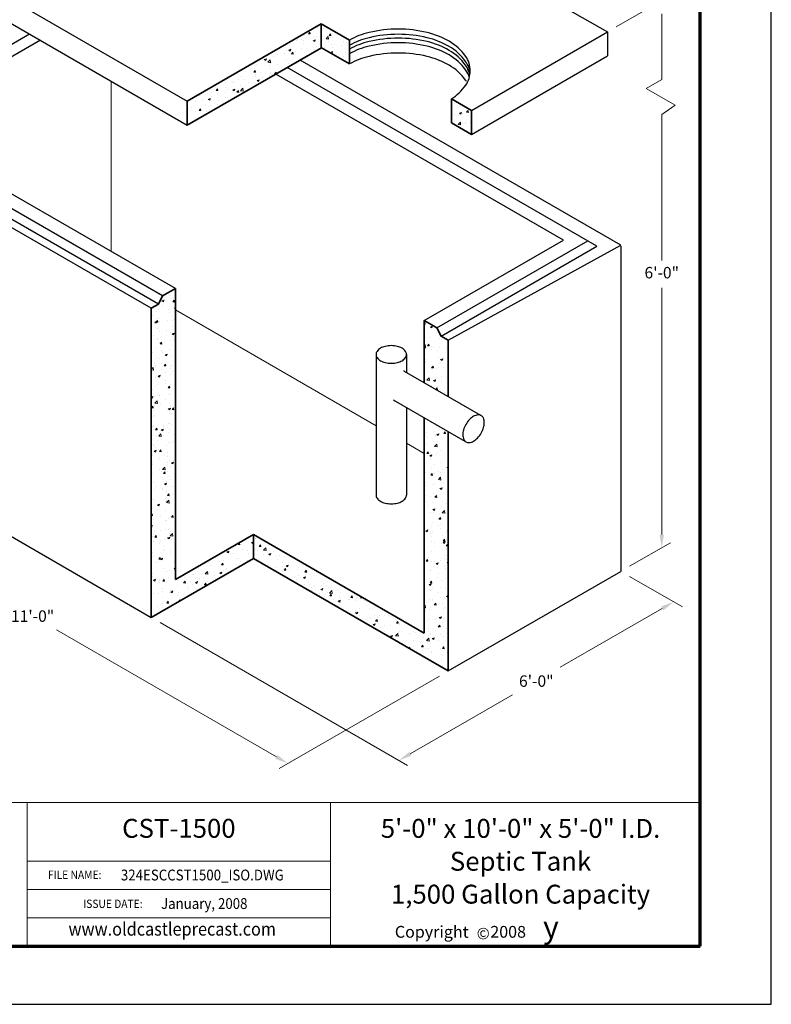
# Model space of a CAD drawing. Extents: x 0 to 408, y 0 to 528.
# Drawn here: x 150 to 408, y 0 to 338 of the extents above; entities that cross this region are included whole.
import ezdxf
from ezdxf.enums import TextEntityAlignment as Align

# ---------------------------------------------------------------- set-up
doc = ezdxf.new("R2010")
doc.units = 0
doc.header["$LTSCALE"] = 24
doc.header["$MEASUREMENT"] = 0
doc.layers.get('DEFPOINTS').update_dxf_attribs({"linetype": 'CONTINUOUS'})
for name, color, linetype, lineweight in [('Border', 116, 'CONTINUOUS', 70), ('Concrete-Hatching', 8, 'CONTINUOUS', 15), ('Concrete-Lt', 1, 'CONTINUOUS', 15), ('Concrete-Med', 1, 'CONTINUOUS', 25), ('Concrete-Thick', 1, 'CONTINUOUS', 35), ('Dimensions', 7, 'CONTINUOUS', 15), ('Misc-Med', 73, 'CONTINUOUS', 25), ('Text & Leaders', 7, 'CONTINUOUS', 20), ('TitleBlock', 116, 'CONTINUOUS', 20)]:
    doc.layers.add(name, color=color, linetype=linetype, lineweight=lineweight)
doc.layers.add('Limits', color=255, linetype='CONTINUOUS')
doc.styles.add('oldcastle', font='romans.shx')
doc.styles.add('oldcastlelogos', font='precast.TTF', dxfattribs={"height": 8})
doc.styles.get("Standard").update_dxf_attribs({"font": 'ROMANS.SHX', "height": 1.28})
doc.styles.add('VIEWTITLES', font='ARIALBD.TTF')
doc.dimstyles.new('Oldcastle', dxfattribs={"dimscale": 48, "dimtxt": 0.082, "dimasz": 0.094, "dimexe": 0.0625, "dimexo": 0.0625, "dimgap": 0.05, "dimtad": 0, "dimtih": 1, "dimtoh": 1, "dimdec": 4, "dimzin": 0, "dimdsep": 46, "dimlunit": 4, "dimtxsty": 'oldcastle', "dimcen": 0, "dimclrd": 256, "dimclre": 256, "dimclrt": 256, "dimadec": 0, "dimazin": 0, "dimtfac": 1, "dimtdec": 4, "dimtofl": 0, "dimtmove": 0, "dimatfit": 3, "dimfxl": 0, "dimtolj": 1, "dimtzin": 0, "dimlwd": -1, "dimlwe": -1, "dimarcsym": 0})

# ---------------------------------------------------------------- blocks, each defined once
blk = doc.blocks.new('*D0')
at = {"layer": 'DEFPOINTS', "color": 0}
for p in [(356.34, 148.76), (374.48, 138.29), (195.06, 132.9)]:
    blk.add_point(p, dxfattribs=at)
at = {"layer": 'Dimensions'}
for p, q in [((359.34, 147.03), (377.48, 136.56)), ((370.57, 136.04), (335.5, 115.79)), ((198.06, 131.17), (283.1, 82.07)), ((284, 86.06), (319.07, 106.3))]:
    blk.add_line(p, q, dxfattribs=at)
for points in [[(370.19, 136.69), (370.95, 135.38), (374.48, 138.29)], [(283.63, 86.71), (284.38, 85.4), (280.1, 83.8)]]:
    blk.add_solid(points, dxfattribs=at)
at = {"layer": 'Dimensions', "insert": (327.29, 111.05), "char_height": 3.936, "attachment_point": 5, "style": 'oldcastle'}
blk.add_mtext('\\A1;6\'-0"', dxfattribs=at)
blk = doc.blocks.new('*D1')
at = {"layer": 'DEFPOINTS', "color": 0}
for p in [(86.56, 195.54), (297.03, 114.52), (241.99, 82.74)]:
    blk.add_point(p, dxfattribs=at)
at = {"layer": 'Dimensions'}
for p, q in [((83.56, 193.81), (63.59, 182.28)), ((70.5, 181.75), (146.08, 138.12)), ((238.08, 85), (162.51, 128.63)), ((294.03, 112.79), (238.99, 81.01))]:
    blk.add_line(p, q, dxfattribs=at)
for points in [[(70.88, 182.4), (70.12, 181.1), (66.59, 184.01)], [(238.46, 85.65), (237.7, 84.35), (241.99, 82.74)]]:
    blk.add_solid(points, dxfattribs=at)
at = {"layer": 'Dimensions', "insert": (154.29, 133.38), "char_height": 3.936, "attachment_point": 5, "style": 'oldcastle'}
blk.add_mtext('\\A1;11\'-0"', dxfattribs=at)

msp = doc.modelspace()

# ---------------------------------------------------------------- hatches: boundary and pattern name
at = {"layer": 'Concrete-Hatching'}
h = msp.add_hatch(dxfattribs=at)
h.set_pattern_fill('AR-CONC', color=256, style=0)
h.paths.add_polyline_path([(253.43648, 328.63244), (253.43648, 336.88244), (207.37433, 310.28844), (207.37433, 302.03844)])
h.paths.add_polyline_path([(263.0772, 331.31636), (253.43648, 336.88244), (253.43648, 328.66473), (263.0772, 323.09865)])
h = msp.add_hatch(dxfattribs=at)
h.set_pattern_fill('AR-CONC', color=256, style=0)
h.paths.add_polyline_path([(304.98492, 307.08864), (298.1149, 311.05504), (298.1149, 302.86963), (304.98492, 298.87093)])
h = msp.add_hatch(dxfattribs=at)
h.set_pattern_fill('AR-CONC', color=256, style=0)
h.paths.add_polyline_path([(203.3371, 245.93361), (198.95284, 243.40236), (197.48813, 240.58352), (197.49142, 240.58162), (195.05573, 239.17537), (195.05573, 132.89785), (230.12976, 153.14785), (230.12976, 161.39785), (203.3371, 145.9291)])
h.paths.add_polyline_path([(297.03022, 172.93734), (297.03022, 196.77299), (288.74885, 201.55424), (288.74885, 127.5541), (230.12976, 161.39785), (230.12976, 153.14785), (297.03022, 114.52285)])
h.paths.add_polyline_path([(297.03022, 228.18912), (294.59452, 229.59537), (293.1331, 232.40787), (291.18455, 233.53287), (288.74885, 234.93912), (288.74885, 213.60383), (297.03022, 208.82258)])

# ---------------------------------------------------------------- linework, layer by layer
at = {"layer": 'Border'}
for p, q in [((383.616, 19.9459), (383.616, 503.496)), ((23.976, 19.9459), (383.616, 19.9459))]:
    msp.add_line(p, q, dxfattribs=at)
at = {"layer": 'Concrete-Lt'}
for p, q in [((181.27728, 317.15022), (181.27728, 258.66985)), ((272.25758, 198.80809), (203.3371, 238.59936)), ((288.74885, 189.28686), (282.73045, 192.76158)), ((297.06227, 184.4871), (297.03022, 184.50561))]:
    msp.add_line(p, q, dxfattribs=at)
at = {"layer": 'Concrete-Med'}
for p, q in [((85.98063, 380.58277), (207.37433, 310.28844)), ((85.98063, 372.33277), (207.37433, 302.03844)), ((304.6009, 361.0512), (351.70557, 334.09511)), ((94.9385, 299.79057), (153.27789, 333.47283)), ((304.98492, 307.12093), (351.70557, 334.09511)), ((351.70557, 334.09511), (351.70557, 325.84511)), ((157.02388, 331.30975), (105.92262, 302.17588)), ((304.98492, 298.87093), (351.70557, 325.84511)), ((348.11042, 260.49279), (241.76279, 321.89263)), ((356.33803, 260.80508), (246.14704, 324.42388)), ((336.66265, 262.60217), (237.86567, 319.64263)), ((195.05573, 239.17537), (86.56046, 301.81514)), ((198.95284, 243.39412), (98.10491, 301.6187)), ((203.3371, 245.93361), (105.92262, 302.17588)), ((197.5189, 240.56575), (94.9385, 299.79057)), ((288.74885, 234.93912), (336.66265, 262.60217)), ((293.1331, 232.40787), (344.94402, 262.32092)), ((297.03022, 228.18912), (356.33803, 260.80508)), ((356.33803, 260.55791), (356.33803, 205.5533)), ((294.59452, 229.59537), (348.11042, 260.49279)), ((356.33803, 205.5533), (356.33803, 148.76423)), ((86.56046, 195.53762), (195.05573, 132.89785)), ((297.03022, 114.52285), (356.33803, 148.76423))]:
    msp.add_line(p, q, dxfattribs=at)
for points in [[(279.82027, 335.0687, 0.058751868), (269.86195, 333.8945, 0.06428937), (263.0772, 331.31636, 0.106617054)], [(298.1149, 311.08734, 0.094228586), (303.01255, 315.74754, 0.15685122), (304.62135, 320.74978, 0.15685122), (303.01255, 325.75203, 0.106617054), (297.35728, 330.87478, 0.072341084), (289.77859, 333.8945, 0.058751868), (279.82027, 335.0687, 0.058751868)], [(279.82027, 333.27757, 0.058751868), (269.86195, 332.10338, 0.06428937), (263.0772, 329.52523, 0.106617054)], [(279.82027, 331.96271, 0.058751868), (269.86195, 330.78852, 0.06428937), (263.0772, 328.21037, 0.106617054)], [(304.57449, 319.85422, 0.130172911), (303.01255, 323.96091, 0.106617054), (297.35728, 329.08366, 0.072341084), (289.77859, 332.10338, 0.058751868), (279.82027, 333.27757, 0.058751868)], [(304.47965, 319.19679, 0.110535577), (303.01255, 322.64605, 0.106617054), (297.35728, 327.7688, 0.072341084), (289.77859, 330.78852, 0.058751868), (279.82027, 331.96271, 0.058751868)], [(279.82027, 330.37631, 0.058751868), (269.86195, 329.20211, 0.06428937), (263.0772, 326.62397, 0.106617054)], [(304.29438, 318.40359, 0.086564192), (303.01255, 321.05964, 0.106617054), (297.35728, 326.18239, 0.072341084), (289.77859, 329.20211, 0.058751868), (279.82027, 330.37631, 0.058751868)], [(279.82027, 326.85099, 0.058751868), (269.86195, 325.67679, 0.06428937), (263.0772, 323.09865, 0.106617054)], [(303.34679, 317.03207, 0.01758155), (303.01255, 317.53432, 0.106617054), (297.35728, 322.65707, 0.072341084), (289.77859, 325.67679, 0.058751868), (279.82027, 326.85099, 0.058751868)]]:
    msp.add_lwpolyline(points, format="xyb", dxfattribs=at)
at = {"layer": 'Concrete-Thick'}
for p, q in [((253.43648, 336.88244), (207.37433, 310.28844)), ((263.0772, 331.31636), (253.43648, 336.88244)), ((253.43648, 336.88244), (253.43648, 328.63244)), ((207.37433, 302.03844), (253.46444, 328.64858)), ((263.0772, 323.09865), (253.46444, 328.64858)), ((263.0772, 331.31636), (263.0772, 323.09865)), ((207.37433, 310.28844), (207.37433, 302.03844)), ((298.1149, 311.08734), (298.1149, 302.86963)), ((304.98492, 307.08864), (298.1149, 311.05504)), ((304.98492, 307.08864), (304.98492, 298.87093)), ((304.98492, 298.87093), (298.1149, 302.86963)), ((203.3371, 245.93361), (198.95896, 243.40589)), ((203.3371, 145.9291), (203.3371, 245.93361)), ((195.05573, 239.17537), (197.49142, 240.58162)), ((197.49142, 240.58986), (198.95284, 243.40236)), ((195.05573, 132.89785), (195.05573, 239.17537)), ((291.18455, 233.53287), (288.74885, 234.93912)), ((288.74885, 213.60383), (288.74885, 234.93912)), ((291.18455, 233.53287), (293.1331, 232.40787)), ((291.18455, 233.53287), (293.1331, 232.40787)), ((294.59452, 229.59537), (293.1331, 232.40787)), ((294.59452, 229.59537), (293.1331, 232.40787)), ((297.03022, 228.18912), (294.59452, 229.59537)), ((297.03022, 228.18912), (294.59452, 229.59537)), ((297.03022, 208.82258), (297.03022, 228.18912)), ((297.03022, 228.18912), (297.03022, 218.77736)), ((288.74885, 127.5541), (288.74885, 201.55424)), ((297.03022, 172.93734), (297.03022, 196.77299)), ((297.03022, 172.93734), (297.03022, 114.52285)), ((203.3371, 145.9291), (230.12976, 161.39785)), ((230.12976, 161.39785), (288.74885, 127.5541)), ((230.12976, 153.14785), (230.12976, 161.39785)), ((195.05573, 132.89785), (230.12976, 153.14785)), ((297.03022, 114.52285), (230.12976, 153.14785))]:
    msp.add_line(p, q, dxfattribs=at)
at = {"layer": 'Dimensions'}
for p, q in [((354.70557, 335.82716), (373.37558, 346.6063)), ((370.37558, 340.36224), (370.37558, 317.79967)), ((370.37558, 317.79967), (365.03717, 314.71754)), ((365.03717, 314.71754), (374.98354, 308.975)), ((374.98354, 308.975), (370.37558, 305.7727)), ((370.37558, 305.7727), (370.37558, 255.61439)), ((370.37558, 161.38081), (370.37558, 246.12867)), ((359.33803, 150.49628), (373.37558, 158.60086))]:
    msp.add_line(p, q, dxfattribs=at)
msp.add_solid([(369.62358, 161.38081), (371.12758, 161.38081), (370.37558, 156.86881)], dxfattribs=at)
at = {"layer": 'Limits'}
msp.add_lwpolyline([(0, 0), (408, 0), (408, 528), (0, 528)], close=True, dxfattribs=at)
at = {"layer": 'Misc-Med'}
for p, q in [((272.25758, 223.31268), (272.25758, 174.95055)), ((282.73455, 223.31268), (282.73455, 217.07619)), ((281.92682, 217.66129), (281.93174, 217.71543)), ((281.93174, 217.59731), (281.92682, 217.66129)), ((281.93667, 217.5481), (281.93174, 217.59731)), ((282.05817, 217.46669), (281.93667, 217.5481)), ((308.26929, 202.3337), (282.05817, 217.46669)), ((302.89224, 193.38855), (278.26692, 207.60599)), ((282.73455, 205.0266), (282.7245, 174.98254))]:
    msp.add_line(p, q, dxfattribs=at)
for centre, radius, start, end in [((274.06685, 223.28291), 1.80955, 144.3428702, 180), ((274.06685, 223.28291), 1.80955, 180, 215.6571298), ((275.69708, 222.11332), 3.81593, 120, 144.3428702), ((276.7773, 220.24232), 5.97638, 103.4494755, 120), ((277.48723, 217.27373), 9.02868, 90, 103.4494755), ((277.48723, 217.27373), 9.02868, 76.5505245, 90), ((278.19716, 220.24232), 5.97638, 60, 76.5505245), ((279.27738, 222.11332), 3.81593, 35.6571298, 60), ((280.9076, 223.28291), 1.80955, 0, 35.6571298), ((280.9076, 223.28291), 1.80955, 324.3428702, 0), ((275.69708, 224.45249), 3.81593, 215.6571298, 240), ((276.7773, 226.3235), 5.97638, 240, 256.5505245), ((277.48723, 229.29209), 9.02868, 256.5505245, 270), ((277.48723, 229.29209), 9.02868, 270, 283.4494755), ((278.19716, 226.3235), 5.97638, 283.4494755, 300), ((279.27738, 224.45249), 3.81593, 300, 324.3428702), ((310.94392, 194.75351), 9.02868, 136.5505245, 150), ((308.72801, 196.85262), 5.97638, 120, 136.5505245), ((307.64779, 198.72363), 3.81593, 95.6571298, 120), ((307.45001, 200.72023), 1.80955, 60, 95.6571298), ((307.45001, 200.72023), 1.80955, 24.3428702, 60), ((305.622, 199.89321), 3.81593, 0, 24.3428702), ((303.46156, 199.89321), 5.97638, 343.4494755, 0), ((308.01808, 195.62299), 5.97638, 163.4494755, 180), ((310.94392, 194.75351), 9.02868, 150, 163.4494755), ((300.53572, 200.76269), 9.02868, 316.5505245, 330), ((300.53572, 200.76269), 9.02868, 330, 343.4494755), ((305.85763, 195.62299), 3.81593, 180, 204.3428702), ((304.02963, 194.79597), 1.80955, 204.3428702, 240), ((304.02963, 194.79597), 1.80955, 240, 275.6571298), ((303.83185, 196.79258), 3.81593, 275.6571298, 300), ((302.75163, 198.66358), 5.97638, 300, 316.5505245), ((274.06685, 174.98254), 1.80955, 180, 215.6571298), ((275.69708, 176.15212), 3.81593, 215.6571298, 240), ((276.7773, 178.02313), 5.97638, 240, 256.5505245), ((278.19716, 178.02313), 5.97638, 283.4494755, 300), ((279.27738, 176.15212), 3.81593, 300, 324.3428702), ((280.83563, 175.0188), 1.88921, 324.7216104, 358.9000218), ((277.48723, 180.99172), 9.02868, 256.5505245, 270), ((277.48723, 180.99172), 9.02868, 270, 283.4494755)]:
    msp.add_arc(centre, radius, start, end, dxfattribs=at)
at = {"layer": 'TitleBlock'}
for p, q in [((23.976, 69.30019), (152.38762, 69.30019)), ((152.38762, 69.30019), (256.66003, 69.30019)), ((152.38762, 19.9459), (152.38762, 69.30019)), ((246.09139, 69.30019), (383.616, 69.30019)), ((256.66003, 69.30019), (256.66003, 19.9459)), ((152.38762, 49.18427), (256.66003, 49.18427)), ((152.38762, 39.43815), (256.66003, 39.43815)), ((152.38762, 29.69203), (256.66003, 29.69203))]:
    msp.add_line(p, q, dxfattribs=at)

# ---------------------------------------------------------------- texts
at = {"layer": 'Dimensions', "insert": (370.37558, 250.87153), "char_height": 3.936, "attachment_point": 5, "style": 'oldcastle'}
msp.add_mtext('6\'-0"', dxfattribs=at)
at = {"layer": 'Text & Leaders', "style": 'VIEWTITLES'}
msp.add_text('%%uCST-1500', height=6.4935, dxfattribs=at).set_placement((204.52382, 57.21728), align=Align.CENTER)
for s, p in [('5\'-0" x 10\'-0" x 5\'-0" I.D.', (321.87564, 60.44463)), ('Septic Tank', (321.87564, 49.14437)), ('1,500 Gallon Capacity', (321.87564, 37.84411))]:
    msp.add_text(s, height=6.4935, dxfattribs=at).set_placement(p, align=Align.MIDDLE_CENTER)
at = {"layer": 'Text & Leaders', "color": 7, "width": 0.9}
for s, p in [('FILE NAME:', (159.55601, 43.07185)), ('ISSUE DATE:', (171.67053, 33.09997))]:
    msp.add_text(s, height=2.872125, dxfattribs=at).set_placement(p)
at = {"layer": 'Text & Leaders', "width": 0.9}
for s, p in [('324ESCCST1500_ISO.DWG', (184.61668, 42.56096)), ('January, 2008', (198.39523, 32.76295))]:
    msp.add_text(s, height=3.7158117, dxfattribs=at).set_placement(p)
at = {"layer": 'Text & Leaders', "style": 'VIEWTITLES', "width": 0.9}
msp.add_text('www.oldcastleprecast.com', height=4.5516938, dxfattribs=at).set_placement((166.61769, 23.59959))
at = {"layer": 'Text & Leaders', "style": 'oldcastlelogos'}
msp.add_text('y', height=7.5, dxfattribs=at).set_placement((329.64268, 22.78417))
at = {"layer": 'Text & Leaders', "insert": (278.70473, 26.92632), "char_height": 4.04595, "width": 1472.4636, "attachment_point": 1}
msp.add_mtext('{\\fArial|b0|i0|c0|p34;Copyright      2008}', dxfattribs=at)
at = {"layer": 'Text & Leaders', "insert": (306.81501, 26.31498), "char_height": 3.95112, "width": 3.8891745, "attachment_point": 1, "style": 'VIEWTITLES'}
msp.add_mtext('©', dxfattribs=at)

# ---------------------------------------------------------------- dimensions: what is measured, and where the dimension line sits
at = {"layer": 'Dimensions'}
for base, p1, p2, angle, text, picture, middle in [((241.98803, 82.74423), (86.56046, 195.53762), (297.03022, 114.52285), 330, '11\'-0"', '*D1', (154.29017, 133.37661)), ((374.47741, 138.29145), (195.05573, 132.89785), (356.33803, 148.76423), 30, '6\'-0"', '*D0', (327.28649, 111.04576))]:
    dim = msp.add_linear_dim(base=base, p1=p1, p2=p2, angle=angle, text=text, dimstyle='Oldcastle', dxfattribs=at)
    dim.commit()
    dim.dimension.update_dxf_attribs({"geometry": picture, "text_midpoint": middle})

doc.saveas('drawing.dxf')
